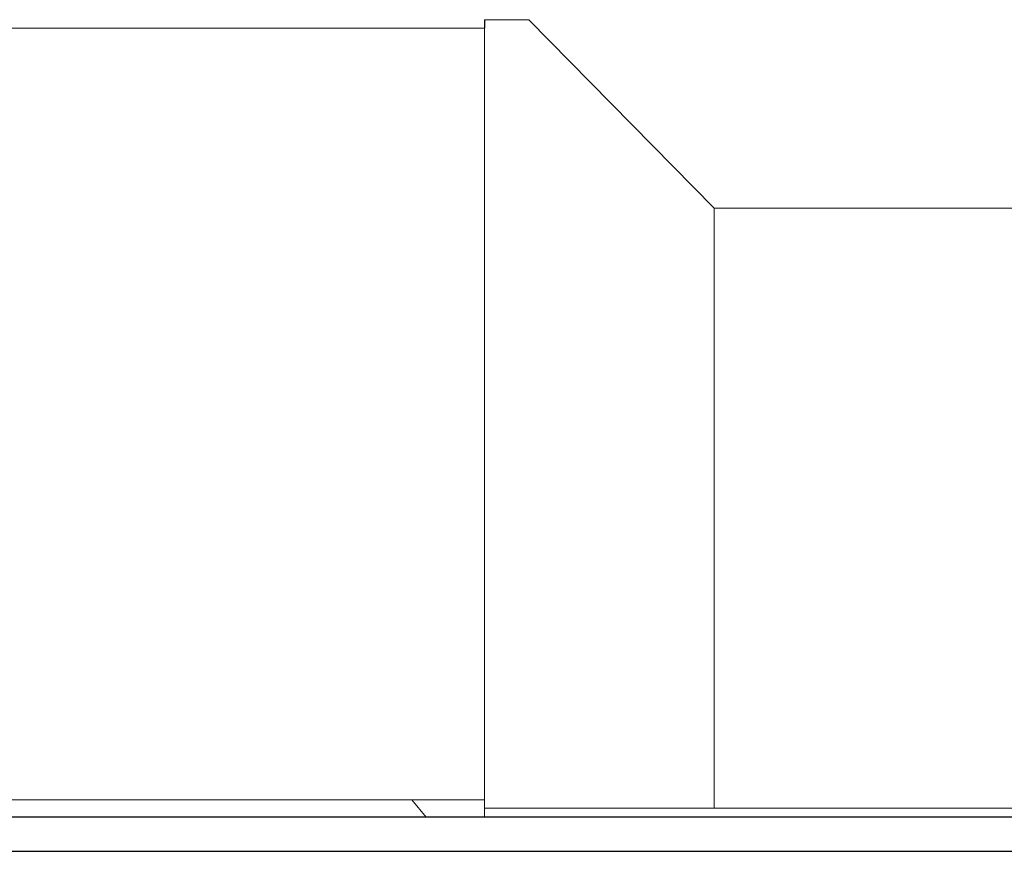
# Model space of a CAD drawing. Units: millimetres. Extents: x 3810838 to 3998203, y 13598633 to 13711337.
# Drawn here: x 3832065 to 3834362, y 13640224 to 13642165 of the extents above; entities that cross this region are included whole.
import ezdxf

# ---------------------------------------------------------------- set-up
doc = ezdxf.new("R2010")
doc.units = ezdxf.units.MM
doc.header["$MEASUREMENT"] = 0
doc.layers.add('3BM3-AB-CV1 Façades', color=7, linetype='Continuous')
doc.layers.add('3BM3-AB-CV1 Toiture', color=7, linetype='Continuous')

msp = doc.modelspace()

# ---------------------------------------------------------------- linework, layer by layer
at = {"linetype": 'Continuous'}
msp.add_line((3833150, 13642164.8), (3833150, 13642144.8), dxfattribs=at)
at = {"layer": '3BM3-AB-CV1 Façades', "linetype": 'Continuous'}
for p, q in [((3834660.7, 13640304.5), (3824501, 13640304.5)), ((3824501, 13640224.5), (3834690.4, 13640224.5))]:
    msp.add_line(p, q, dxfattribs=at)
at = {"layer": '3BM3-AB-CV1 Toiture', "color": 251, "linetype": 'Continuous', "lineweight": 0, "true_color": 0x666666}
for p, q in [((3833150, 13642164.8), (3833253.5, 13642164.8)), ((3833685.3, 13641724.8), (3833253.5, 13642164.8)), ((3833685.3, 13641724.8), (3835597.7, 13641724.8)), ((3833685.3, 13641724.8), (3833685.3, 13640324.8)), ((3833013.6, 13640304.5), (3832980, 13640344.8)), ((3833150, 13640304.5), (3833150, 13640344.8)), ((3835545.5, 13640324.8), (3833150, 13640324.8))]:
    msp.add_line(p, q, dxfattribs=at)
at = {"layer": '3BM3-AB-CV1 Toiture', "color": 251, "linetype": 'Continuous', "lineweight": 0, "true_color": 0x666666, "flags": 128}
msp.add_lwpolyline([(3830350, 13640344.8), (3833150, 13640344.8), (3833150, 13642144.8), (3830350, 13642144.8)], close=True, dxfattribs=at)

doc.saveas('drawing.dxf')
